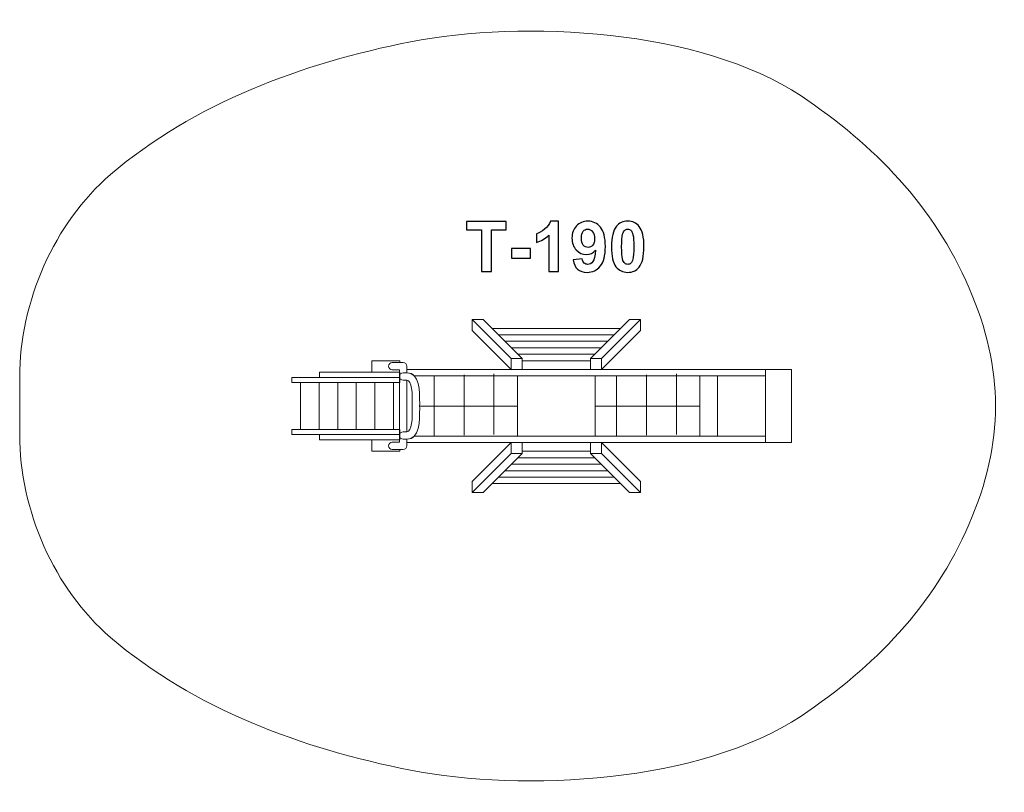
# Model space of a CAD drawing. Units: centimetres. Extents: x -8.6 to -0.65, y 6.55 to 12.8.
import ezdxf

# ---------------------------------------------------------------- set-up
doc = ezdxf.new("R2010")
doc.units = ezdxf.units.CM
doc.header["$MEASUREMENT"] = 0
doc.layers.add('layer 1', color=7, linetype='Continuous')

msp = doc.modelspace()

# ---------------------------------------------------------------- linework, layer by layer
at = {"layer": 'layer 1', "lineweight": 20}
for points in [[(-4.632, 9.9664), (-4.542, 9.9664), (-4.542, 10.0564), (-4.632, 10.0564), (-4.632, 9.9664)], [(-3.99157, 9.9664), (-3.90157, 9.9664), (-3.90157, 10.0564), (-3.99157, 10.0564), (-3.99157, 9.9664)], [(-4.632, 9.28798), (-4.542, 9.28798), (-4.542, 9.37798), (-4.632, 9.37798), (-4.632, 9.28798)], [(-3.99157, 9.28798), (-3.90157, 9.28798), (-3.90157, 9.37798), (-3.99157, 9.37798), (-3.99157, 9.28798)]]:
    msp.add_lwpolyline(points, close=True, dxfattribs=at)
at = {"layer": 'layer 1', "color": 254, "lineweight": 20}
for points in [[(-2.57669, 9.37798), (-2.36481, 9.37798), (-2.36481, 9.9664), (-2.57669, 9.9664), (-2.57669, 9.37798)], [(-6.40481, 9.86294), (-5.53087, 9.86294), (-5.53087, 9.90394), (-6.40481, 9.90394), (-6.40481, 9.86294)], [(-6.18241, 9.90394), (-5.53087, 9.90394), (-5.53087, 9.94494), (-6.18241, 9.94494), (-6.18241, 9.90394)], [(-4.58199, 9.42798), (-3.95425, 9.42798), (-3.95425, 9.9164), (-4.58199, 9.9164), (-4.58199, 9.42798)], [(-2.96398, 9.42798), (-2.5767, 9.42798), (-2.5767, 9.9164), (-2.96398, 9.9164), (-2.96398, 9.42798)], [(-6.40481, 9.44044), (-5.53087, 9.44044), (-5.53087, 9.48144), (-6.40481, 9.48144), (-6.40481, 9.44044)], [(-6.18241, 9.39944), (-5.53087, 9.39944), (-5.53087, 9.44044), (-6.18241, 9.44044), (-6.18241, 9.39944)]]:
    msp.add_lwpolyline(points, close=True, dxfattribs=at)
at = {"layer": 'layer 1', "color": 1, "lineweight": 20}
msp.add_open_spline([(-0.93014, 8.71827), (-1.21803, 8.05261), (-1.69488, 7.56159), (-2.2887, 7.16463), (-2.2887, 7.16463), (-3.10008, 6.62224), (-4.53435, 6.54736), (-5.44665, 6.72677), (-5.44665, 6.72677), (-6.31405, 6.89735), (-7.20107, 7.22457), (-7.87156, 7.8007), (-7.87156, 7.8007), (-8.32568, 8.1909), (-8.60481, 8.83102), (-8.60481, 9.44044), (-8.60481, 9.44044), (-8.60481, 9.44044), (-8.60481, 9.90394), (-8.60481, 9.90394), (-8.60481, 9.90394), (-8.60481, 10.51336), (-8.32568, 11.15348), (-7.87156, 11.54368), (-7.87156, 11.54368), (-7.20107, 12.11981), (-6.31405, 12.44703), (-5.44665, 12.61761), (-5.44665, 12.61761), (-4.53435, 12.79702), (-3.10008, 12.72214), (-2.2887, 12.17975), (-2.2887, 12.17975), (-1.69488, 11.78279), (-1.21803, 11.29177), (-0.93014, 10.62611), (-0.93014, 10.62611), (-0.64577, 9.96863), (-0.64577, 9.37575), (-0.93014, 8.71827)], degree=3, knots=[0, 0, 0, 0, 0.0909091, 0.0909091, 0.0909091, 0.0909091, 0.1818182, 0.1818182, 0.1818182, 0.1818182, 0.2727273, 0.2727273, 0.2727273, 0.2727273, 0.3636364, 0.3636364, 0.3636364, 0.3636364, 0.4545455, 0.4545455, 0.4545455, 0.4545455, 0.5454545, 0.5454545, 0.5454545, 0.5454545, 0.6363636, 0.6363636, 0.6363636, 0.6363636, 0.7272727, 0.7272727, 0.7272727, 0.7272727, 0.8181818, 0.8181818, 0.8181818, 0.8181818, 1, 1, 1, 1], dxfattribs=at)
at = {"layer": 'layer 1'}
for points, knots in [([(-4.87317, 10.76061), (-4.87317, 10.76061), (-4.87317, 11.09645), (-4.87317, 11.09645), (-4.87317, 11.09645), (-4.87317, 11.09645), (-4.99283, 11.09645), (-4.99283, 11.09645), (-4.99283, 11.09645), (-4.99283, 11.09645), (-4.99283, 11.16475), (-4.99283, 11.16475), (-4.99283, 11.16475), (-4.99283, 11.16475), (-4.67223, 11.16475), (-4.67223, 11.16475), (-4.67223, 11.16475), (-4.67223, 11.16475), (-4.67223, 11.09645), (-4.67223, 11.09645), (-4.67223, 11.09645), (-4.67223, 11.09645), (-4.79133, 11.09645), (-4.79133, 11.09645), (-4.79133, 11.09645), (-4.79133, 11.09645), (-4.79133, 10.76061), (-4.79133, 10.76061), (-4.79133, 10.76061), (-4.79133, 10.76061), (-4.87317, 10.76061), (-4.87317, 10.76061)], [0, 0, 0, 0, 0.1111111, 0.1111111, 0.1111111, 0.1111111, 0.2222222, 0.2222222, 0.2222222, 0.2222222, 0.3333333, 0.3333333, 0.3333333, 0.3333333, 0.4444444, 0.4444444, 0.4444444, 0.4444444, 0.5555556, 0.5555556, 0.5555556, 0.5555556, 0.6666667, 0.6666667, 0.6666667, 0.6666667, 0.7777778, 0.7777778, 0.7777778, 0.7777778, 1, 1, 1, 1]), ([(-4.25069, 10.76061), (-4.25069, 10.76061), (-4.32801, 10.76061), (-4.32801, 10.76061), (-4.32801, 10.76061), (-4.32801, 10.76061), (-4.32801, 11.05318), (-4.32801, 11.05318), (-4.32801, 11.05318), (-4.35624, 11.02665), (-4.38954, 11.00699), (-4.42792, 10.99429), (-4.42792, 10.99429), (-4.42792, 10.99429), (-4.42792, 11.06484), (-4.42792, 11.06484), (-4.42792, 11.06484), (-4.40769, 11.07143), (-4.38577, 11.08394), (-4.36216, 11.10247), (-4.36216, 11.10247), (-4.33846, 11.12091), (-4.32227, 11.14245), (-4.31343, 11.16701), (-4.31343, 11.16701), (-4.31343, 11.16701), (-4.25069, 11.16701), (-4.25069, 11.16701), (-4.25069, 11.16701), (-4.25069, 11.16701), (-4.25069, 10.76061), (-4.25069, 10.76061)], [0, 0, 0, 0, 0.1111111, 0.1111111, 0.1111111, 0.1111111, 0.2222222, 0.2222222, 0.2222222, 0.2222222, 0.3333333, 0.3333333, 0.3333333, 0.3333333, 0.4444444, 0.4444444, 0.4444444, 0.4444444, 0.5555556, 0.5555556, 0.5555556, 0.5555556, 0.6666667, 0.6666667, 0.6666667, 0.6666667, 0.7777778, 0.7777778, 0.7777778, 0.7777778, 1, 1, 1, 1]), ([(-4.13206, 10.8545), (-4.13206, 10.8545), (-4.05699, 10.86277), (-4.05699, 10.86277), (-4.05699, 10.86277), (-4.0552, 10.84744), (-4.05041, 10.83606), (-4.04279, 10.82872), (-4.04279, 10.82872), (-4.03517, 10.82129), (-4.02501, 10.81762), (-4.01249, 10.81762), (-4.01249, 10.81762), (-3.9966, 10.81762), (-3.98314, 10.82505), (-3.97204, 10.83982), (-3.97204, 10.83982), (-3.96094, 10.85459), (-3.95389, 10.88526), (-3.95078, 10.93164), (-3.95078, 10.93164), (-3.97026, 10.90906), (-3.99453, 10.89777), (-4.02378, 10.89777), (-4.02378, 10.89777), (-4.05549, 10.89777), (-4.08296, 10.91), (-4.106, 10.93455), (-4.106, 10.93455), (-4.12905, 10.9591), (-4.14053, 10.991), (-4.14053, 11.03032), (-4.14053, 11.03032), (-4.14053, 11.07133), (-4.12839, 11.10435), (-4.10403, 11.12938), (-4.10403, 11.12938), (-4.07966, 11.1545), (-4.04862, 11.16701), (-4.01099, 11.16701), (-4.01099, 11.16701), (-3.97007, 11.16701), (-3.93639, 11.15111), (-3.91014, 11.11941), (-3.91014, 11.11941), (-3.8839, 11.08761), (-3.87073, 11.0354), (-3.87073, 10.96259), (-3.87073, 10.96259), (-3.87073, 10.88864), (-3.88437, 10.83521), (-3.91165, 10.80247), (-3.91165, 10.80247), (-3.93893, 10.76964), (-3.97449, 10.75327), (-4.01833, 10.75327), (-4.01833, 10.75327), (-4.04984, 10.75327), (-4.07524, 10.76174), (-4.09471, 10.77867), (-4.09471, 10.77867), (-4.11409, 10.79551), (-4.12661, 10.82082), (-4.13206, 10.8545)], [0, 0, 0, 0, 0.0588235, 0.0588235, 0.0588235, 0.0588235, 0.1176471, 0.1176471, 0.1176471, 0.1176471, 0.1764706, 0.1764706, 0.1764706, 0.1764706, 0.2352941, 0.2352941, 0.2352941, 0.2352941, 0.2941176, 0.2941176, 0.2941176, 0.2941176, 0.3529412, 0.3529412, 0.3529412, 0.3529412, 0.4117647, 0.4117647, 0.4117647, 0.4117647, 0.4705882, 0.4705882, 0.4705882, 0.4705882, 0.5294118, 0.5294118, 0.5294118, 0.5294118, 0.5882353, 0.5882353, 0.5882353, 0.5882353, 0.6470588, 0.6470588, 0.6470588, 0.6470588, 0.7058824, 0.7058824, 0.7058824, 0.7058824, 0.7647059, 0.7647059, 0.7647059, 0.7647059, 0.8235294, 0.8235294, 0.8235294, 0.8235294, 0.8823529, 0.8823529, 0.8823529, 0.8823529, 1, 1, 1, 1]), ([(-3.68973, 11.16701), (-3.6506, 11.16701), (-3.62002, 11.15299), (-3.59792, 11.12496), (-3.59792, 11.12496), (-3.57167, 11.09184), (-3.5585, 11.03681), (-3.5585, 10.96005), (-3.5585, 10.96005), (-3.5585, 10.88338), (-3.57176, 10.82825), (-3.5982, 10.79476), (-3.5982, 10.79476), (-3.62012, 10.7671), (-3.6506, 10.75327), (-3.68973, 10.75327), (-3.68973, 10.75327), (-3.72905, 10.75327), (-3.76076, 10.76842), (-3.78484, 10.79871), (-3.78484, 10.79871), (-3.80892, 10.829), (-3.82096, 10.88309), (-3.82096, 10.9608), (-3.82096, 10.9608), (-3.82096, 11.03709), (-3.8077, 11.09203), (-3.78126, 11.12552), (-3.78126, 11.12552), (-3.75935, 11.15318), (-3.72887, 11.16701), (-3.68973, 11.16701)], [0, 0, 0, 0, 0.1111111, 0.1111111, 0.1111111, 0.1111111, 0.2222222, 0.2222222, 0.2222222, 0.2222222, 0.3333333, 0.3333333, 0.3333333, 0.3333333, 0.4444444, 0.4444444, 0.4444444, 0.4444444, 0.5555556, 0.5555556, 0.5555556, 0.5555556, 0.6666667, 0.6666667, 0.6666667, 0.6666667, 0.7777778, 0.7777778, 0.7777778, 0.7777778, 1, 1, 1, 1]), ([(-3.95765, 11.02402), (-3.95765, 11.04894), (-3.96339, 11.06832), (-3.97486, 11.08206), (-3.97486, 11.08206), (-3.98625, 11.09579), (-3.99951, 11.10266), (-4.01456, 11.10266), (-4.01456, 11.10266), (-4.02886, 11.10266), (-4.04072, 11.09702), (-4.05012, 11.08573), (-4.05012, 11.08573), (-4.05962, 11.07444), (-4.06433, 11.056), (-4.06433, 11.03041), (-4.06433, 11.03041), (-4.06433, 11.00435), (-4.05915, 10.98526), (-4.0489, 10.97303), (-4.0489, 10.97303), (-4.03865, 10.96089), (-4.02585, 10.95478), (-4.01042, 10.95478), (-4.01042, 10.95478), (-3.99556, 10.95478), (-3.98305, 10.96061), (-3.97289, 10.97237), (-3.97289, 10.97237), (-3.96273, 10.98413), (-3.95765, 11.00134), (-3.95765, 11.02402)], [0, 0, 0, 0, 0.1111111, 0.1111111, 0.1111111, 0.1111111, 0.2222222, 0.2222222, 0.2222222, 0.2222222, 0.3333333, 0.3333333, 0.3333333, 0.3333333, 0.4444444, 0.4444444, 0.4444444, 0.4444444, 0.5555556, 0.5555556, 0.5555556, 0.5555556, 0.6666667, 0.6666667, 0.6666667, 0.6666667, 0.7777778, 0.7777778, 0.7777778, 0.7777778, 1, 1, 1, 1]), ([(-3.68973, 11.10266), (-3.69895, 11.10266), (-3.70723, 11.09965), (-3.71438, 11.09363), (-3.71438, 11.09363), (-3.72162, 11.0877), (-3.72727, 11.07698), (-3.73122, 11.06146), (-3.73122, 11.06146), (-3.73649, 11.04142), (-3.73912, 11.00755), (-3.73912, 10.96005), (-3.73912, 10.96005), (-3.73912, 10.91244), (-3.73677, 10.8798), (-3.73206, 10.86202), (-3.73206, 10.86202), (-3.72736, 10.84424), (-3.72143, 10.83239), (-3.71428, 10.82646), (-3.71428, 10.82646), (-3.70713, 10.82053), (-3.69895, 10.81762), (-3.68973, 10.81762), (-3.68973, 10.81762), (-3.68051, 10.81762), (-3.67223, 10.82063), (-3.66499, 10.82665), (-3.66499, 10.82665), (-3.65784, 10.83258), (-3.6522, 10.8433), (-3.64824, 10.85882), (-3.64824, 10.85882), (-3.64298, 10.87867), (-3.64034, 10.91244), (-3.64034, 10.96005), (-3.64034, 10.96005), (-3.64034, 11.00755), (-3.64269, 11.0402), (-3.6474, 11.05798), (-3.6474, 11.05798), (-3.6521, 11.07576), (-3.65803, 11.0877), (-3.66518, 11.09363), (-3.66518, 11.09363), (-3.67233, 11.09965), (-3.68051, 11.10266), (-3.68973, 11.10266)], [0, 0, 0, 0, 0.0769231, 0.0769231, 0.0769231, 0.0769231, 0.1538462, 0.1538462, 0.1538462, 0.1538462, 0.2307692, 0.2307692, 0.2307692, 0.2307692, 0.3076923, 0.3076923, 0.3076923, 0.3076923, 0.3846154, 0.3846154, 0.3846154, 0.3846154, 0.4615385, 0.4615385, 0.4615385, 0.4615385, 0.5384615, 0.5384615, 0.5384615, 0.5384615, 0.6153846, 0.6153846, 0.6153846, 0.6153846, 0.6923077, 0.6923077, 0.6923077, 0.6923077, 0.7692308, 0.7692308, 0.7692308, 0.7692308, 0.8461538, 0.8461538, 0.8461538, 0.8461538, 1, 1, 1, 1]), ([(-4.62886, 10.86842), (-4.62886, 10.86842), (-4.62886, 10.94575), (-4.62886, 10.94575), (-4.62886, 10.94575), (-4.62886, 10.94575), (-4.47646, 10.94575), (-4.47646, 10.94575), (-4.47646, 10.94575), (-4.47646, 10.94575), (-4.47646, 10.86842), (-4.47646, 10.86842), (-4.47646, 10.86842), (-4.47646, 10.86842), (-4.62886, 10.86842), (-4.62886, 10.86842)], [0, 0, 0, 0, 0.2, 0.2, 0.2, 0.2, 0.4, 0.4, 0.4, 0.4, 0.6, 0.6, 0.6, 0.6, 1, 1, 1, 1])]:
    msp.add_open_spline(points, degree=3, knots=knots, dxfattribs=at)
at = {"layer": 'layer 1', "color": 254, "lineweight": 20}
for points, knots in [([(-4.85751, 10.37192), (-4.85751, 10.37192), (-4.542, 10.0564), (-4.542, 10.0564), (-4.542, 10.0564), (-4.542, 10.0564), (-4.542, 9.9664), (-4.542, 9.9664), (-4.542, 9.9664), (-4.542, 9.9664), (-4.632, 9.9664), (-4.632, 9.9664), (-4.632, 9.9664), (-4.632, 9.9664), (-4.94751, 10.28192), (-4.94751, 10.28192), (-4.94751, 10.28192), (-4.94751, 10.28192), (-4.94751, 10.37192), (-4.94751, 10.37192), (-4.94751, 10.37192), (-4.94751, 10.37192), (-4.85751, 10.37192), (-4.85751, 10.37192)], [0, 0, 0, 0, 0.1428571, 0.1428571, 0.1428571, 0.1428571, 0.2857143, 0.2857143, 0.2857143, 0.2857143, 0.4285714, 0.4285714, 0.4285714, 0.4285714, 0.5714286, 0.5714286, 0.5714286, 0.5714286, 0.7142857, 0.7142857, 0.7142857, 0.7142857, 1, 1, 1, 1]), ([(-3.67606, 10.37192), (-3.67606, 10.37192), (-3.99157, 10.0564), (-3.99157, 10.0564), (-3.99157, 10.0564), (-3.99157, 10.0564), (-3.99157, 9.9664), (-3.99157, 9.9664), (-3.99157, 9.9664), (-3.99157, 9.9664), (-3.90157, 9.9664), (-3.90157, 9.9664), (-3.90157, 9.9664), (-3.90157, 9.9664), (-3.58606, 10.28192), (-3.58606, 10.28192), (-3.58606, 10.28192), (-3.58606, 10.28192), (-3.58606, 10.37192), (-3.58606, 10.37192), (-3.58606, 10.37192), (-3.58606, 10.37192), (-3.67606, 10.37192), (-3.67606, 10.37192)], [0, 0, 0, 0, 0.1428571, 0.1428571, 0.1428571, 0.1428571, 0.2857143, 0.2857143, 0.2857143, 0.2857143, 0.4285714, 0.4285714, 0.4285714, 0.4285714, 0.5714286, 0.5714286, 0.5714286, 0.5714286, 0.7142857, 0.7142857, 0.7142857, 0.7142857, 1, 1, 1, 1]), ([(-5.53086, 10.03688), (-5.53086, 10.03688), (-5.75841, 10.03688), (-5.75841, 10.03688), (-5.75841, 10.03688), (-5.75841, 10.03688), (-5.75841, 9.94494), (-5.75841, 9.94494), (-5.75841, 9.94494), (-5.75841, 9.94494), (-5.53534, 9.94494), (-5.53534, 9.94494), (-5.53534, 9.94494), (-5.53534, 9.94494), (-5.53534, 9.96426), (-5.53534, 9.96426), (-5.53534, 9.96426), (-5.53534, 9.96426), (-5.59264, 9.96426), (-5.59264, 9.96426), (-5.59264, 9.96426), (-5.6092, 9.96426), (-5.62264, 9.9777), (-5.62264, 9.99426), (-5.62264, 9.99426), (-5.62264, 10.01082), (-5.6092, 10.02426), (-5.59264, 10.02426), (-5.59264, 10.02426), (-5.59264, 10.02426), (-5.53086, 10.02426), (-5.53086, 10.02426), (-5.53086, 10.02426), (-5.53086, 10.02426), (-5.53086, 10.03688), (-5.53086, 10.03688)], [0, 0, 0, 0, 0.1, 0.1, 0.1, 0.1, 0.2, 0.2, 0.2, 0.2, 0.3, 0.3, 0.3, 0.3, 0.4, 0.4, 0.4, 0.4, 0.5, 0.5, 0.5, 0.5, 0.6, 0.6, 0.6, 0.6, 0.7, 0.7, 0.7, 0.7, 0.8, 0.8, 0.8, 0.8, 1, 1, 1, 1]), ([(-5.59264, 9.32012), (-5.6092, 9.32012), (-5.62264, 9.33356), (-5.62264, 9.35012), (-5.62264, 9.35012), (-5.62264, 9.36668), (-5.6092, 9.38012), (-5.59264, 9.38012), (-5.59264, 9.38012), (-5.59264, 9.38012), (-5.53534, 9.38012), (-5.53534, 9.38012), (-5.53534, 9.38012), (-5.53534, 9.38012), (-5.53534, 9.67219), (-5.53534, 9.67219), (-5.53534, 9.67219), (-5.53534, 9.67219), (-5.53534, 9.96426), (-5.53534, 9.96426), (-5.53534, 9.96426), (-5.53534, 9.96426), (-5.59264, 9.96426), (-5.59264, 9.96426), (-5.59264, 9.96426), (-5.6092, 9.96426), (-5.62264, 9.9777), (-5.62264, 9.99426), (-5.62264, 9.99426), (-5.62264, 10.01082), (-5.6092, 10.02426), (-5.59264, 10.02426), (-5.59264, 10.02426), (-5.59264, 10.02426), (-5.50534, 10.02426), (-5.50534, 10.02426), (-5.50534, 10.02426), (-5.48878, 10.02426), (-5.47534, 10.01082), (-5.47534, 9.99426), (-5.47534, 9.99426), (-5.47534, 9.99426), (-5.47534, 9.94087), (-5.47534, 9.94087), (-5.47534, 9.94087), (-5.47534, 9.94087), (-5.47764, 9.94092), (-5.47764, 9.94092), (-5.47764, 9.94092), (-5.47764, 9.94092), (-5.50508, 9.94092), (-5.50508, 9.94092), (-5.50508, 9.94092), (-5.52164, 9.94092), (-5.53508, 9.92748), (-5.53508, 9.91092), (-5.53508, 9.91092), (-5.53508, 9.89436), (-5.52164, 9.88092), (-5.50508, 9.88092), (-5.50508, 9.88092), (-5.50508, 9.88092), (-5.47764, 9.88092), (-5.47764, 9.88092), (-5.47764, 9.88092), (-5.47686, 9.88092), (-5.4761, 9.88088), (-5.47534, 9.88082), (-5.47534, 9.88082), (-5.47534, 9.88082), (-5.47534, 9.67219), (-5.47534, 9.67219), (-5.47534, 9.67219), (-5.47534, 9.67219), (-5.47534, 9.46356), (-5.47534, 9.46356), (-5.47534, 9.46356), (-5.4761, 9.4635), (-5.47686, 9.46346), (-5.47764, 9.46346), (-5.47764, 9.46346), (-5.47764, 9.46346), (-5.50508, 9.46346), (-5.50508, 9.46346), (-5.50508, 9.46346), (-5.52164, 9.46346), (-5.53508, 9.45002), (-5.53508, 9.43346), (-5.53508, 9.43346), (-5.53508, 9.4169), (-5.52164, 9.40346), (-5.50508, 9.40346), (-5.50508, 9.40346), (-5.50508, 9.40346), (-5.47764, 9.40346), (-5.47764, 9.40346), (-5.47764, 9.40346), (-5.47764, 9.40346), (-5.47534, 9.40351), (-5.47534, 9.40351), (-5.47534, 9.40351), (-5.47534, 9.40351), (-5.47534, 9.35012), (-5.47534, 9.35012), (-5.47534, 9.35012), (-5.47534, 9.33356), (-5.48878, 9.32012), (-5.50534, 9.32012), (-5.50534, 9.32012), (-5.50534, 9.32012), (-5.59264, 9.32012), (-5.59264, 9.32012)], [0, 0, 0, 0, 0.0344828, 0.0344828, 0.0344828, 0.0344828, 0.0689655, 0.0689655, 0.0689655, 0.0689655, 0.1034483, 0.1034483, 0.1034483, 0.1034483, 0.137931, 0.137931, 0.137931, 0.137931, 0.1724138, 0.1724138, 0.1724138, 0.1724138, 0.2068966, 0.2068966, 0.2068966, 0.2068966, 0.2413793, 0.2413793, 0.2413793, 0.2413793, 0.2758621, 0.2758621, 0.2758621, 0.2758621, 0.3103448, 0.3103448, 0.3103448, 0.3103448, 0.3448276, 0.3448276, 0.3448276, 0.3448276, 0.3793103, 0.3793103, 0.3793103, 0.3793103, 0.4137931, 0.4137931, 0.4137931, 0.4137931, 0.4482759, 0.4482759, 0.4482759, 0.4482759, 0.4827586, 0.4827586, 0.4827586, 0.4827586, 0.5172414, 0.5172414, 0.5172414, 0.5172414, 0.5517241, 0.5517241, 0.5517241, 0.5517241, 0.5862069, 0.5862069, 0.5862069, 0.5862069, 0.6206897, 0.6206897, 0.6206897, 0.6206897, 0.6551724, 0.6551724, 0.6551724, 0.6551724, 0.6896552, 0.6896552, 0.6896552, 0.6896552, 0.7241379, 0.7241379, 0.7241379, 0.7241379, 0.7586207, 0.7586207, 0.7586207, 0.7586207, 0.7931034, 0.7931034, 0.7931034, 0.7931034, 0.8275862, 0.8275862, 0.8275862, 0.8275862, 0.862069, 0.862069, 0.862069, 0.862069, 0.8965517, 0.8965517, 0.8965517, 0.8965517, 0.9310345, 0.9310345, 0.9310345, 0.9310345, 1, 1, 1, 1]), ([(-5.47534, 9.9664), (-5.47534, 9.9664), (-2.57669, 9.9664), (-2.57669, 9.9664), (-2.57669, 9.9664), (-2.57669, 9.9664), (-2.57669, 9.9164), (-2.57669, 9.9164), (-2.57669, 9.9164), (-2.57669, 9.9164), (-5.41612, 9.9164), (-5.41612, 9.9164), (-5.41612, 9.9164), (-5.43064, 9.93131), (-5.44988, 9.94037), (-5.47534, 9.94089), (-5.47534, 9.94089), (-5.47534, 9.94089), (-5.47534, 9.9664), (-5.47534, 9.9664)], [0, 0, 0, 0, 0.1666667, 0.1666667, 0.1666667, 0.1666667, 0.3333333, 0.3333333, 0.3333333, 0.3333333, 0.5, 0.5, 0.5, 0.5, 0.6666667, 0.6666667, 0.6666667, 0.6666667, 1, 1, 1, 1]), ([(-5.37169, 9.67219), (-5.37169, 9.67219), (-5.37165, 9.65521), (-5.37165, 9.65521), (-5.37165, 9.65521), (-5.37128, 9.55123), (-5.37074, 9.40346), (-5.47764, 9.40346), (-5.47764, 9.40346), (-5.47764, 9.40346), (-5.50508, 9.40346), (-5.50508, 9.40346), (-5.50508, 9.40346), (-5.52164, 9.40346), (-5.53508, 9.4169), (-5.53508, 9.43346), (-5.53508, 9.43346), (-5.53508, 9.45002), (-5.52164, 9.46346), (-5.50508, 9.46346), (-5.50508, 9.46346), (-5.50508, 9.46346), (-5.47764, 9.46346), (-5.47764, 9.46346), (-5.47764, 9.46346), (-5.43072, 9.46346), (-5.43113, 9.57602), (-5.43141, 9.65521), (-5.43141, 9.65521), (-5.43141, 9.65521), (-5.43145, 9.67219), (-5.43145, 9.67219), (-5.43145, 9.67219), (-5.43145, 9.67219), (-5.43141, 9.68917), (-5.43141, 9.68917), (-5.43141, 9.68917), (-5.43113, 9.76836), (-5.43072, 9.88092), (-5.47764, 9.88092), (-5.47764, 9.88092), (-5.47764, 9.88092), (-5.50508, 9.88092), (-5.50508, 9.88092), (-5.50508, 9.88092), (-5.52164, 9.88092), (-5.53508, 9.89436), (-5.53508, 9.91092), (-5.53508, 9.91092), (-5.53508, 9.92748), (-5.52164, 9.94092), (-5.50508, 9.94092), (-5.50508, 9.94092), (-5.50508, 9.94092), (-5.47764, 9.94092), (-5.47764, 9.94092), (-5.47764, 9.94092), (-5.37074, 9.94092), (-5.37128, 9.79315), (-5.37165, 9.68917), (-5.37165, 9.68917), (-5.37165, 9.68917), (-5.37169, 9.67219), (-5.37169, 9.67219)], [0, 0, 0, 0, 0.0588235, 0.0588235, 0.0588235, 0.0588235, 0.1176471, 0.1176471, 0.1176471, 0.1176471, 0.1764706, 0.1764706, 0.1764706, 0.1764706, 0.2352941, 0.2352941, 0.2352941, 0.2352941, 0.2941176, 0.2941176, 0.2941176, 0.2941176, 0.3529412, 0.3529412, 0.3529412, 0.3529412, 0.4117647, 0.4117647, 0.4117647, 0.4117647, 0.4705882, 0.4705882, 0.4705882, 0.4705882, 0.5294118, 0.5294118, 0.5294118, 0.5294118, 0.5882353, 0.5882353, 0.5882353, 0.5882353, 0.6470588, 0.6470588, 0.6470588, 0.6470588, 0.7058824, 0.7058824, 0.7058824, 0.7058824, 0.7647059, 0.7647059, 0.7647059, 0.7647059, 0.8235294, 0.8235294, 0.8235294, 0.8235294, 0.8823529, 0.8823529, 0.8823529, 0.8823529, 1, 1, 1, 1]), ([(-5.53086, 9.3075), (-5.53086, 9.3075), (-5.75841, 9.3075), (-5.75841, 9.3075), (-5.75841, 9.3075), (-5.75841, 9.3075), (-5.75841, 9.39944), (-5.75841, 9.39944), (-5.75841, 9.39944), (-5.75841, 9.39944), (-5.53534, 9.39944), (-5.53534, 9.39944), (-5.53534, 9.39944), (-5.53534, 9.39944), (-5.53534, 9.38012), (-5.53534, 9.38012), (-5.53534, 9.38012), (-5.53534, 9.38012), (-5.59264, 9.38012), (-5.59264, 9.38012), (-5.59264, 9.38012), (-5.6092, 9.38012), (-5.62264, 9.36668), (-5.62264, 9.35012), (-5.62264, 9.35012), (-5.62264, 9.33356), (-5.6092, 9.32012), (-5.59264, 9.32012), (-5.59264, 9.32012), (-5.59264, 9.32012), (-5.53086, 9.32012), (-5.53086, 9.32012), (-5.53086, 9.32012), (-5.53086, 9.32012), (-5.53086, 9.3075), (-5.53086, 9.3075)], [0, 0, 0, 0, 0.1, 0.1, 0.1, 0.1, 0.2, 0.2, 0.2, 0.2, 0.3, 0.3, 0.3, 0.3, 0.4, 0.4, 0.4, 0.4, 0.5, 0.5, 0.5, 0.5, 0.6, 0.6, 0.6, 0.6, 0.7, 0.7, 0.7, 0.7, 0.8, 0.8, 0.8, 0.8, 1, 1, 1, 1]), ([(-5.47534, 9.37798), (-5.47534, 9.37798), (-2.57669, 9.37798), (-2.57669, 9.37798), (-2.57669, 9.37798), (-2.57669, 9.37798), (-2.57669, 9.42798), (-2.57669, 9.42798), (-2.57669, 9.42798), (-2.57669, 9.42798), (-5.41612, 9.42798), (-5.41612, 9.42798), (-5.41612, 9.42798), (-5.43064, 9.41307), (-5.44988, 9.40401), (-5.47534, 9.40349), (-5.47534, 9.40349), (-5.47534, 9.40349), (-5.47534, 9.37798), (-5.47534, 9.37798)], [0, 0, 0, 0, 0.1666667, 0.1666667, 0.1666667, 0.1666667, 0.3333333, 0.3333333, 0.3333333, 0.3333333, 0.5, 0.5, 0.5, 0.5, 0.6666667, 0.6666667, 0.6666667, 0.6666667, 1, 1, 1, 1]), ([(-4.85751, 8.97246), (-4.85751, 8.97246), (-4.542, 9.28798), (-4.542, 9.28798), (-4.542, 9.28798), (-4.542, 9.28798), (-4.542, 9.37798), (-4.542, 9.37798), (-4.542, 9.37798), (-4.542, 9.37798), (-4.632, 9.37798), (-4.632, 9.37798), (-4.632, 9.37798), (-4.632, 9.37798), (-4.94751, 9.06246), (-4.94751, 9.06246), (-4.94751, 9.06246), (-4.94751, 9.06246), (-4.94751, 8.97246), (-4.94751, 8.97246), (-4.94751, 8.97246), (-4.94751, 8.97246), (-4.85751, 8.97246), (-4.85751, 8.97246)], [0, 0, 0, 0, 0.1428571, 0.1428571, 0.1428571, 0.1428571, 0.2857143, 0.2857143, 0.2857143, 0.2857143, 0.4285714, 0.4285714, 0.4285714, 0.4285714, 0.5714286, 0.5714286, 0.5714286, 0.5714286, 0.7142857, 0.7142857, 0.7142857, 0.7142857, 1, 1, 1, 1]), ([(-3.67606, 8.97246), (-3.67606, 8.97246), (-3.99157, 9.28798), (-3.99157, 9.28798), (-3.99157, 9.28798), (-3.99157, 9.28798), (-3.99157, 9.37798), (-3.99157, 9.37798), (-3.99157, 9.37798), (-3.99157, 9.37798), (-3.90157, 9.37798), (-3.90157, 9.37798), (-3.90157, 9.37798), (-3.90157, 9.37798), (-3.58606, 9.06246), (-3.58606, 9.06246), (-3.58606, 9.06246), (-3.58606, 9.06246), (-3.58606, 8.97246), (-3.58606, 8.97246), (-3.58606, 8.97246), (-3.58606, 8.97246), (-3.67606, 8.97246), (-3.67606, 8.97246)], [0, 0, 0, 0, 0.1428571, 0.1428571, 0.1428571, 0.1428571, 0.2857143, 0.2857143, 0.2857143, 0.2857143, 0.4285714, 0.4285714, 0.4285714, 0.4285714, 0.5714286, 0.5714286, 0.5714286, 0.5714286, 0.7142857, 0.7142857, 0.7142857, 0.7142857, 1, 1, 1, 1])]:
    msp.add_open_spline(points, degree=3, knots=knots, dxfattribs=at)
at = {"layer": 'layer 1', "lineweight": 20}
for points in [[(-4.632, 10.0564), (-4.632, 10.0564), (-4.94751, 10.37192), (-4.94751, 10.37192)], [(-3.90157, 10.0564), (-3.90157, 10.0564), (-3.58606, 10.37192), (-3.58606, 10.37192)], [(-4.78532, 10.29972), (-4.78532, 10.29972), (-3.74826, 10.29972), (-3.74826, 10.29972)], [(-4.73313, 10.24753), (-4.41989, 10.24753), (-4.1137, 10.24753), (-3.80045, 10.24753)], [(-4.68094, 10.19534), (-4.40015, 10.19534), (-4.13345, 10.19534), (-3.85264, 10.19534)], [(-4.62875, 10.14315), (-4.38039, 10.14315), (-4.15319, 10.14315), (-3.90483, 10.14315)], [(-4.57656, 10.09096), (-4.36065, 10.09096), (-4.17294, 10.09096), (-3.95702, 10.09096)], [(-4.542, 10.03877), (-4.542, 10.03877), (-3.99157, 10.03877), (-3.99157, 10.03877)], [(-5.25498, 9.9164), (-5.25498, 9.9164), (-5.25498, 9.42798), (-5.25498, 9.42798)], [(-5.01321, 9.92376), (-5.01321, 9.92376), (-5.01321, 9.43534), (-5.01321, 9.43534)], [(-4.77144, 9.93112), (-4.77144, 9.93112), (-4.77144, 9.4427), (-4.77144, 9.4427)], [(-4.58199, 9.9164), (-4.58199, 9.9164), (-4.58199, 9.42798), (-4.58199, 9.42798)], [(-3.95425, 9.9164), (-3.95425, 9.9164), (-3.95425, 9.42798), (-3.95425, 9.42798)], [(-3.77954, 9.9164), (-3.77954, 9.9164), (-3.77954, 9.42798), (-3.77954, 9.42798)], [(-3.53777, 9.92376), (-3.53777, 9.92376), (-3.53777, 9.43534), (-3.53777, 9.43534)], [(-3.296, 9.93112), (-3.296, 9.93112), (-3.296, 9.4427), (-3.296, 9.4427)], [(-3.10655, 9.9164), (-3.10655, 9.9164), (-3.10655, 9.42798), (-3.10655, 9.42798)], [(-2.96398, 9.9164), (-2.96398, 9.9164), (-2.96398, 9.42798), (-2.96398, 9.42798)], [(-6.33611, 9.86294), (-6.33611, 9.86294), (-6.33611, 9.48144), (-6.33611, 9.48144)], [(-6.18528, 9.86294), (-6.18528, 9.86294), (-6.18528, 9.48144), (-6.18528, 9.48144)], [(-6.03445, 9.86294), (-6.03445, 9.86294), (-6.03445, 9.48144), (-6.03445, 9.48144)], [(-5.88362, 9.86294), (-5.88362, 9.86294), (-5.88362, 9.48144), (-5.88362, 9.48144)], [(-5.73279, 9.86294), (-5.73279, 9.86294), (-5.73279, 9.48144), (-5.73279, 9.48144)], [(-5.58196, 9.86294), (-5.58196, 9.86294), (-5.58196, 9.48144), (-5.58196, 9.48144)], [(-4.58199, 9.67219), (-4.58199, 9.67219), (-5.37169, 9.67219), (-5.37169, 9.67219)], [(-3.10655, 9.67219), (-3.10655, 9.67219), (-3.95425, 9.67219), (-3.95425, 9.67219)], [(-4.632, 9.28798), (-4.632, 9.28798), (-4.94751, 8.97246), (-4.94751, 8.97246)], [(-4.57656, 9.25342), (-4.36065, 9.25342), (-4.17294, 9.25342), (-3.95702, 9.25342)], [(-4.542, 9.30561), (-4.542, 9.30561), (-3.99157, 9.30561), (-3.99157, 9.30561)], [(-3.90157, 9.28798), (-3.90157, 9.28798), (-3.58606, 8.97246), (-3.58606, 8.97246)], [(-4.62875, 9.20123), (-4.38039, 9.20123), (-4.15319, 9.20123), (-3.90483, 9.20123)], [(-4.73313, 9.09685), (-4.41989, 9.09685), (-4.1137, 9.09685), (-3.80045, 9.09685)], [(-4.68094, 9.14904), (-4.40015, 9.14904), (-4.13345, 9.14904), (-3.85264, 9.14904)], [(-4.78532, 9.04466), (-4.78532, 9.04466), (-3.74826, 9.04466), (-3.74826, 9.04466)]]:
    msp.add_open_spline(points, degree=3, dxfattribs=at)

doc.saveas('drawing.dxf')
